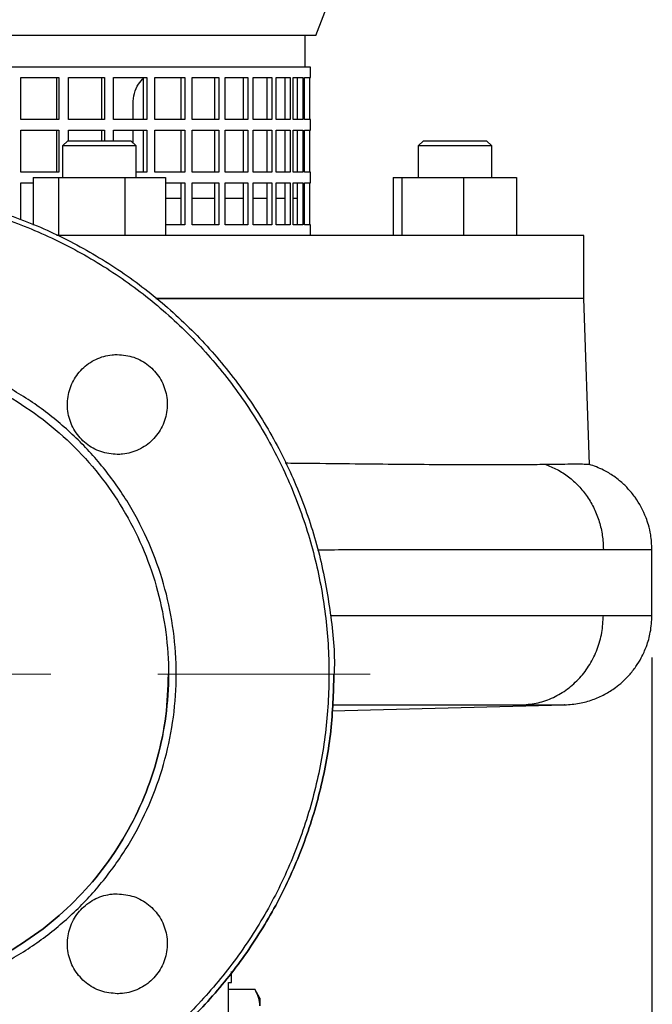
# Model space of a CAD drawing. Units: millimetres. Extents: x -4 to 213, y 0 to 297.
# Drawn here: x 158 to 173, y 142 to 166 of the extents above; entities that cross this region are included whole.
import ezdxf

# ---------------------------------------------------------------- set-up
doc = ezdxf.new("R2010")
doc.units = ezdxf.units.MM
doc.linetypes.add('CENTERX2', pattern=[20.32, 12.7, -2.54, 2.54, -2.54])
doc.layers.add('FORMAT', color=7, linetype='Continuous')
doc.styles.add('SLDTEXTSTYLE0', font='TXT', dxfattribs={"width": 0.605})
doc.dimstyles.new('SLDDIMSTYLE0', dxfattribs={"dimtxt": 2.5, "dimasz": 2.5, "dimexe": 0, "dimexo": 0.0625, "dimtad": 1, "dimlfac": 8, "dimrnd": 1e-09, "dimzin": 12, "dimdsep": 46, "dimtxsty": 'SLDTEXTSTYLE0', "dimblk1": 'CLOSED', "dimblk2": 'CLOSED', "dimsah": 1, "dimcen": 0.09, "dimadec": 0, "dimazin": 3, "dimtfac": 1, "dimtofl": 0, "dimtmove": 0, "dimatfit": 3, "dimldrblk": 'CLOSED', "dimfxl": 0, "dimfrac": 2, "dimtolj": 1, "dimtzin": 12, "dimarcsym": 0})

# ---------------------------------------------------------------- blocks, each defined once
blk = doc.blocks.new('_Closed')
at = {"color": 0, "linetype": 'ByBlock', "lineweight": -2}
for p, q in [((-1, 0.166667), (0, 0)), ((-1, 0.166667), (-1, -0.166667)), ((0, 0), (-1, -0.166667)), ((0, 0), (-1, 0))]:
    blk.add_line(p, q, dxfattribs=at)
blk = doc.blocks.new('_D_10')
at = {"layer": 'FORMAT', "color": 7}
for p, q in [((173.065, 150.516), (173.065, 128.247)), ((153.946, 135.055), (153.946, 128.247)), ((153.946, 128.997), (173.065, 128.997))]:
    blk.add_line(p, q, dxfattribs=at)
at = {"layer": 'FORMAT', "color": 7, "xscale": 2.5, "yscale": 2.5, "rotation": 180.0000000000002}
blk.add_blockref('_Closed', (153.946, 128.997, 19.461), dxfattribs=at)
at = {"layer": 'FORMAT', "color": 7, "xscale": 2.5, "yscale": 2.5}
blk.add_blockref('_Closed', (173.065, 128.997, 19.461), dxfattribs=at)
at = {"layer": 'FORMAT', "color": 7, "insert": (161.156, 132.22), "char_height": 2.5, "attachment_point": 1, "style": 'SLDTEXTSTYLE0'}
blk.add_mtext('153', dxfattribs=at)

msp = doc.modelspace()

# ---------------------------------------------------------------- linework, layer by layer
at = {"color": 7, "linetype": 'Continuous', "lineweight": 25}
for p, q in [((165.0706, 165.2998), (165.8425, 167.2998)), ((165.0706, 165.2998), (142.8206, 165.2998)), ((164.8206, 164.5498), (164.8206, 165.2998)), ((164.9456, 164.5498), (153.9456, 164.5498)), ((164.9456, 164.2998), (164.9456, 164.5498)), ((158.0556, 164.2998), (158.9653, 164.2998)), ((158.0556, 163.2998), (158.0556, 164.2998)), ((158.9133, 163.2998), (158.9133, 164.2998)), ((158.9653, 164.2998), (158.9653, 163.2998)), ((159.1919, 164.2998), (160.0483, 164.2998)), ((159.1919, 163.2998), (159.1919, 164.2998)), ((159.9837, 163.2998), (159.9837, 164.2998)), ((160.0483, 164.2998), (160.0483, 163.2998)), ((160.2598, 164.2998), (161.0517, 164.2998)), ((160.2598, 163.2998), (160.2598, 164.2998)), ((160.9753, 163.2998), (160.9753, 164.2998)), ((161.0517, 164.2998), (161.0517, 163.2998)), ((161.2454, 164.2998), (161.9626, 164.2998)), ((161.2454, 163.2998), (161.2454, 164.2998)), ((161.8754, 163.2998), (161.8754, 164.2998)), ((161.9626, 164.2998), (161.9626, 163.2998)), ((162.1359, 164.2998), (162.7689, 164.2998)), ((162.1359, 163.2998), (162.1359, 164.2998)), ((162.672, 163.2998), (162.672, 164.2998)), ((162.7689, 164.2998), (162.7689, 163.2998)), ((162.9195, 164.2998), (163.4602, 164.2998)), ((162.9195, 163.2998), (162.9195, 164.2998)), ((163.3549, 163.2998), (163.3549, 164.2998)), ((163.4602, 164.2998), (163.4602, 163.2998)), ((163.5862, 164.2998), (164.0274, 164.2998)), ((163.5862, 163.2998), (163.5862, 164.2998)), ((163.9151, 163.2998), (163.9151, 164.2998)), ((164.0274, 164.2998), (164.0274, 163.2998)), ((164.1272, 164.2998), (164.4632, 164.2998)), ((164.1272, 163.2998), (164.1272, 164.2998)), ((164.1331, 163.2998), (164.1331, 164.2998)), ((164.3454, 163.2998), (164.3454, 164.2998)), ((164.4632, 164.2998), (164.4632, 163.2998)), ((164.5354, 164.2998), (164.7619, 164.2998)), ((164.5354, 163.2998), (164.5354, 164.2998)), ((164.64, 163.2998), (164.64, 164.2998)), ((164.7619, 164.2998), (164.7619, 163.2998)), ((164.8056, 164.2998), (164.9196, 164.2998)), ((164.8056, 163.2998), (164.8056, 164.2998)), ((164.9196, 164.2998), (164.9196, 163.2998)), ((164.9342, 164.2998), (164.9456, 164.2998)), ((164.9342, 163.2998), (164.9342, 164.2998)), ((160.7291, 163.2998), (160.7291, 163.6748)), ((158.9653, 163.2998), (158.0556, 163.2998)), ((160.0483, 163.2998), (159.1919, 163.2998)), ((161.0517, 163.2998), (160.2598, 163.2998)), ((161.9626, 163.2998), (161.2454, 163.2998)), ((162.7689, 163.2998), (162.1359, 163.2998)), ((163.4602, 163.2998), (162.9195, 163.2998)), ((164.0274, 163.2998), (163.5862, 163.2998)), ((164.4632, 163.2998), (164.1272, 163.2998)), ((164.7619, 163.2998), (164.5354, 163.2998)), ((164.9196, 163.2998), (164.8056, 163.2998)), ((164.9456, 163.2998), (164.9342, 163.2998)), ((164.9456, 163.0498), (164.9456, 163.2998)), ((158.0556, 163.0498), (158.9653, 163.0498)), ((158.0556, 162.0498), (158.0556, 163.0498)), ((158.9133, 162.0498), (158.9133, 163.0498)), ((158.9653, 163.0498), (158.9653, 162.0498)), ((159.1919, 163.0498), (160.0483, 163.0498)), ((159.1919, 162.7998), (159.1919, 163.0498)), ((159.9837, 162.7998), (159.9837, 163.0498)), ((160.0483, 163.0498), (160.0483, 162.7998)), ((160.2598, 163.0498), (161.0517, 163.0498)), ((160.2598, 162.7998), (160.2598, 163.0498)), ((160.7291, 162.7457), (160.7291, 163.0498)), ((160.9753, 162.0498), (160.9753, 163.0498)), ((161.0517, 163.0498), (161.0517, 162.0498)), ((161.2454, 163.0498), (161.9626, 163.0498)), ((161.2454, 162.0498), (161.2454, 163.0498)), ((161.8754, 162.0498), (161.8754, 163.0498)), ((161.9626, 163.0498), (161.9626, 162.0498)), ((162.1359, 163.0498), (162.7689, 163.0498)), ((162.1359, 162.0498), (162.1359, 163.0498)), ((162.672, 162.0498), (162.672, 163.0498)), ((162.7689, 163.0498), (162.7689, 162.0498)), ((162.9195, 163.0498), (163.4602, 163.0498)), ((162.9195, 162.0498), (162.9195, 163.0498)), ((163.3549, 162.0498), (163.3549, 163.0498)), ((163.4602, 163.0498), (163.4602, 162.0498)), ((163.5862, 163.0498), (164.0274, 163.0498)), ((163.5862, 162.0498), (163.5862, 163.0498)), ((163.9151, 162.0498), (163.9151, 163.0498)), ((164.0274, 163.0498), (164.0274, 162.0498)), ((164.1272, 163.0498), (164.4632, 163.0498)), ((164.1272, 162.0498), (164.1272, 163.0498)), ((164.1331, 162.0498), (164.1331, 163.0498)), ((164.3454, 162.0498), (164.3454, 163.0498)), ((164.4632, 163.0498), (164.4632, 162.0498)), ((164.5354, 163.0498), (164.7619, 163.0498)), ((164.5354, 162.0498), (164.5354, 163.0498)), ((164.64, 162.0498), (164.64, 163.0498)), ((164.7619, 163.0498), (164.7619, 162.0498)), ((164.8056, 163.0498), (164.9196, 163.0498)), ((164.8056, 162.0498), (164.8056, 163.0498)), ((164.9196, 163.0498), (164.9196, 162.0498)), ((164.9342, 163.0498), (164.9456, 163.0498)), ((164.9342, 162.0498), (164.9342, 163.0498)), ((159.175, 162.7998), (159.05, 162.6748)), ((159.05, 162.6748), (159.05, 161.9248)), ((160.8, 162.6748), (159.05, 162.6748)), ((159.175, 162.7998), (160.675, 162.7998)), ((160.8, 162.6748), (160.675, 162.7998)), ((160.8, 161.9248), (160.8, 162.6748)), ((167.6312, 162.7998), (167.5062, 162.6748)), ((167.5062, 162.6748), (167.5062, 161.9248)), ((169.2562, 162.6748), (167.5062, 162.6748)), ((167.6312, 162.7998), (169.1312, 162.7998)), ((169.2562, 162.6748), (169.1312, 162.7998)), ((169.2562, 161.9248), (169.2562, 162.6748)), ((158.9653, 162.0498), (158.0556, 162.0498)), ((158.3509, 161.9248), (158.3509, 160.7931)), ((158.3509, 161.9248), (158.9583, 161.9248)), ((158.9583, 161.9248), (158.9583, 160.5498)), ((158.9583, 161.9248), (160.5324, 161.9248)), ((160.5324, 161.9248), (160.5324, 160.5498)), ((160.5324, 161.9248), (161.4991, 161.9248)), ((161.0517, 162.0498), (160.8, 162.0498)), ((161.9626, 162.0498), (161.2454, 162.0498)), ((161.4991, 161.9248), (161.4991, 160.5498)), ((162.7689, 162.0498), (162.1359, 162.0498)), ((163.4602, 162.0498), (162.9195, 162.0498)), ((164.0274, 162.0498), (163.5862, 162.0498)), ((164.4632, 162.0498), (164.1272, 162.0498)), ((164.7619, 162.0498), (164.5354, 162.0498)), ((164.9196, 162.0498), (164.8056, 162.0498)), ((164.9456, 162.0498), (164.9342, 162.0498)), ((164.9456, 161.7998), (164.9456, 162.0498)), ((166.9143, 161.9248), (166.9143, 160.5498)), ((166.9143, 161.9248), (166.9144, 161.9248)), ((166.9144, 161.9248), (166.9144, 160.5498)), ((166.9144, 161.9248), (167.1215, 161.9248)), ((167.1215, 161.9248), (167.1215, 160.5498)), ((167.1215, 161.9248), (168.5883, 161.9248)), ((168.5883, 161.9248), (168.5883, 160.5498)), ((168.5883, 161.9248), (169.848, 161.9248)), ((169.848, 161.9248), (169.848, 160.5498)), ((169.848, 161.9248), (169.8482, 161.9248)), ((169.8482, 161.9248), (169.8482, 160.5498)), ((158.0556, 161.7998), (158.3509, 161.7998)), ((158.0556, 160.9232), (158.0556, 161.7998)), ((161.4991, 161.7998), (161.9626, 161.7998)), ((161.8754, 160.7998), (161.8754, 161.7998)), ((161.9626, 161.7998), (161.9626, 160.7998)), ((162.1359, 161.7998), (162.7689, 161.7998)), ((162.1359, 160.7998), (162.1359, 161.7998)), ((162.672, 160.7998), (162.672, 161.7998)), ((162.7689, 161.7998), (162.7689, 160.7998)), ((162.9195, 161.7998), (163.4602, 161.7998)), ((162.9195, 160.7998), (162.9195, 161.7998)), ((163.3549, 160.7998), (163.3549, 161.7998)), ((163.4602, 161.7998), (163.4602, 160.7998)), ((163.5862, 161.7998), (164.0274, 161.7998)), ((163.5862, 160.7998), (163.5862, 161.7998)), ((163.9151, 160.7998), (163.9151, 161.7998)), ((164.0274, 161.7998), (164.0274, 160.7998)), ((164.1272, 161.7998), (164.4632, 161.7998)), ((164.1272, 160.7998), (164.1272, 161.7998)), ((164.1331, 161.4248), (164.1331, 161.7998)), ((164.3454, 160.7998), (164.3454, 161.7998)), ((164.4632, 161.7998), (164.4632, 160.7998)), ((164.5354, 161.7998), (164.7619, 161.7998)), ((164.5354, 160.7998), (164.5354, 161.7998)), ((164.64, 160.7998), (164.64, 161.7998)), ((164.7619, 161.7998), (164.7619, 160.7998)), ((164.8056, 161.7998), (164.9196, 161.7998)), ((164.8056, 160.7998), (164.8056, 161.7998)), ((164.9196, 161.7998), (164.9196, 160.7998)), ((164.9342, 161.7998), (164.9456, 161.7998)), ((164.9342, 160.7998), (164.9342, 161.7998)), ((161.8754, 161.4248), (161.4992, 161.4248)), ((162.672, 161.4248), (162.1359, 161.4248)), ((163.3549, 161.4248), (162.9195, 161.4248)), ((163.9151, 161.4248), (163.5862, 161.4248)), ((164.3454, 161.4248), (164.1272, 161.4248)), ((164.64, 161.4248), (164.5354, 161.4248)), ((161.9626, 160.7998), (161.4991, 160.7998)), ((162.7689, 160.7998), (162.1359, 160.7998)), ((163.4602, 160.7998), (162.9195, 160.7998)), ((164.0274, 160.7998), (163.5862, 160.7998)), ((164.4632, 160.7998), (164.1272, 160.7998)), ((164.7619, 160.7998), (164.5354, 160.7998)), ((164.9196, 160.7998), (164.8056, 160.7998)), ((164.9456, 160.7998), (164.9342, 160.7998)), ((164.9456, 160.5498), (164.9456, 160.7998)), ((171.4456, 160.5498), (158.9072, 160.5498)), ((171.4456, 159.0498), (171.4456, 160.5498)), ((171.4456, 159.0498), (161.2766, 159.0498)), ((171.5833, 155.1075), (171.4456, 159.0498)), ((171.4456, 159.0497), (171.4456, 159.0498)), ((173.065, 151.5165), (173.065, 153.0831)), ((165.456, 149.2471), (170.9832, 149.3918)), ((163.0706, 142.796), (163.0706, 143.0557)), ((162.9944, 142.796), (163.0706, 142.796)), ((162.9944, 141.0051), (162.9944, 142.796)), ((162.9944, 142.6338), (163.6215, 142.6338)), ((163.745, 142.4199), (163.6212, 142.6344))]:
    msp.add_line(p, q, dxfattribs=at)
for points, knots in [([(160.7291, 163.6748), (160.7357, 163.7588), (160.749, 163.9269), (160.8452, 164.151), (160.9439, 164.2513), (160.9915, 164.2998)], [0, 0, 0, 0, 0.3407477, 0.6814976, 1, 1, 1, 1]), ([(156.0261, 161.3723), (156.4854, 161.2703), (157.4039, 161.0664), (158.7207, 160.5486), (159.9673, 159.8849), (161.1219, 159.0696), (162.1677, 158.1194), (163.0887, 157.0476), (163.8709, 155.8708), (164.5024, 154.6067), (164.9737, 153.2745), (165.2777, 151.8944), (165.4096, 150.4875), (165.3675, 149.075), (165.152, 147.6785), (164.7665, 146.319), (164.2166, 145.0172), (163.5109, 143.7929), (162.66, 142.6648), (161.6768, 141.6498), (160.5763, 140.7634), (159.3751, 140.019), (158.0916, 139.428), (156.745, 138.9994), (155.356, 138.7396), (153.9456, 138.6525), (152.5352, 138.7396), (151.1462, 138.9994), (149.7997, 139.428), (148.5161, 140.019), (147.3149, 140.7634), (146.2144, 141.6498), (145.2312, 142.6648), (144.3803, 143.7929), (143.6746, 145.0172), (143.1248, 146.319), (142.7392, 147.6785), (142.5237, 149.075), (142.4816, 150.4875), (142.6135, 151.8944), (142.9175, 153.2745), (143.3888, 154.6067), (144.0203, 155.8708), (144.8025, 157.0476), (145.7235, 158.1194), (146.7693, 159.0696), (147.9239, 159.8849), (149.1705, 160.5486), (150.4873, 161.0664), (151.4058, 161.2703), (151.8651, 161.3723)], [0, 0, 0, 0, 0.02083332, 0.04166667, 0.06250001, 0.08333332, 0.10416666, 0.12499999, 0.14583333, 0.16666666, 0.18749999, 0.20833332, 0.22916665, 0.25, 0.27083334, 0.29166666, 0.3125, 0.33333333, 0.35416666, 0.37499999, 0.39583332, 0.41666667, 0.43749999, 0.45833333, 0.47916667, 0.5, 0.52083334, 0.54166667, 0.5625, 0.58333334, 0.60416667, 0.625, 0.64583334, 0.66666667, 0.6875, 0.70833333, 0.72916666, 0.75, 0.77083334, 0.79166668, 0.8125, 0.83333334, 0.85416666, 0.875, 0.89583334, 0.91666667, 0.9375, 0.95833333, 0.97916666, 1, 1, 1, 1]), ([(156.6156, 161.3723), (157.0663, 161.2485), (157.9677, 161.001), (159.2502, 160.4258), (160.4578, 159.7114), (161.5691, 158.8531), (162.5687, 157.8676), (163.4418, 156.7683), (164.1759, 155.5715), (164.7585, 154.2948), (165.1878, 152.9568), (165.4325, 151.5778), (165.5341, 150.6245), (165.506, 150.1405), (165.505, 150.1225)], [0, 0, 0, 0, 0.0905914, 0.1811829, 0.2717743, 0.3623658, 0.4529572, 0.5435486, 0.6341401, 0.7247316, 0.815323, 0.9059144, 0.9965059, 1, 1, 1, 1]), ([(161.2681, 159.0498), (161.5795, 159.0498), (162.4125, 159.0498), (163.6818, 159.0498), (165.0658, 159.0498), (166.3398, 159.0498), (167.4947, 159.0498), (168.5211, 159.0498), (169.3989, 159.0498), (170.0322, 159.0498), (170.3101, 159.0498), (170.4028, 159.0498)], [0, 0, 0, 0, 0.07374153, 0.19724264, 0.32074372, 0.44424489, 0.56774606, 0.69124712, 0.81474827, 0.93824942, 1, 1, 1, 1]), ([(153.9456, 142.3147), (154.2863, 142.3276), (154.9676, 142.3534), (155.9721, 142.5608), (156.942, 142.888), (157.8606, 143.3415), (158.7122, 143.9104), (159.4822, 144.5857), (160.1575, 145.3557), (160.7265, 146.2073), (161.1795, 147.1259), (161.5087, 148.0958), (161.7085, 149.1003), (161.7755, 150.1223), (161.7085, 151.1443), (161.5087, 152.1488), (161.1795, 153.1187), (160.7265, 154.0373), (160.1575, 154.8889), (159.4822, 155.6589), (158.7122, 156.3342), (157.8606, 156.9031), (156.942, 157.3566), (155.9721, 157.6838), (154.9676, 157.8912), (154.2863, 157.917), (153.9456, 157.9299)], [0, 0, 0, 0, 0.0416667, 0.0833333, 0.125, 0.1666666, 0.2083333, 0.25, 0.2916666, 0.3333333, 0.375, 0.4166667, 0.4583333, 0.5, 0.5416667, 0.5833333, 0.625, 0.6666667, 0.7083334, 0.75, 0.7916667, 0.8333334, 0.875, 0.9166666, 0.9583333, 1, 1, 1, 1]), ([(153.9456, 157.7473), (154.2783, 157.7347), (154.9437, 157.7095), (155.9247, 157.507), (156.8719, 157.1874), (157.769, 156.7445), (158.6007, 156.189), (159.3527, 155.5294), (160.0122, 154.7774), (160.5679, 153.9457), (161.0103, 153.0486), (161.3319, 152.1014), (161.527, 151.1204), (161.5924, 150.1223), (161.527, 149.1242), (161.3319, 148.1432), (161.0103, 147.196), (160.5679, 146.2989), (160.0122, 145.4672), (159.3527, 144.7152), (158.6007, 144.0557), (157.769, 143.5001), (156.8719, 143.0572), (155.9247, 142.7376), (154.9437, 142.5351), (154.2783, 142.5099), (153.9456, 142.4973)], [0, 0, 0, 0, 0.0416666, 0.0833333, 0.125, 0.1666666, 0.2083334, 0.25, 0.2916667, 0.3333333, 0.375, 0.4166666, 0.4583333, 0.5, 0.5416667, 0.5833334, 0.625, 0.6666667, 0.7083334, 0.75, 0.7916666, 0.8333334, 0.875, 0.9166667, 0.9583334, 1, 1, 1, 1]), ([(160.3537, 155.343), (160.2202, 155.3561), (159.9532, 155.3823), (159.5978, 155.587), (159.3277, 155.8883), (159.1731, 156.2645), (159.1516, 156.67), (159.2655, 157.06), (159.5023, 157.3906), (159.8348, 157.6231), (160.1373, 157.7109), (160.312, 157.7166), (160.3538, 157.718)], [0, 0, 0, 0, 0.107347, 0.2146949, 0.3220149, 0.429322, 0.5366515, 0.6440237, 0.7514342, 0.8588608, 0.966279, 1, 1, 1, 1]), ([(160.3538, 157.718), (160.4873, 157.7048), (160.7543, 157.6786), (161.1097, 157.4739), (161.3799, 157.1726), (161.5344, 156.7963), (161.5559, 156.3907), (161.4419, 156.0008), (161.2052, 155.6702), (160.8727, 155.4378), (160.5702, 155.35), (160.3955, 155.3443), (160.3537, 155.343)], [0, 0, 0, 0, 0.1073464, 0.2146934, 0.3220256, 0.4293514, 0.5366881, 0.6440494, 0.7514414, 0.8588588, 0.9662854, 1, 1, 1, 1]), ([(164.3415, 155.1408), (164.522, 155.1388), (165.1078, 155.1325), (166.0179, 155.1228), (167.0646, 155.1129), (167.9786, 155.106), (168.7699, 155.1027), (169.4455, 155.1023), (170.0416, 155.1045), (170.3615, 155.1082), (170.5213, 155.1101)], [0, 0, 0, 0, 0.0636319, 0.2065228, 0.3494131, 0.4917942, 0.6186656, 0.7458969, 0.8731284, 1, 1, 1, 1]), ([(170.5213, 155.1101), (170.6361, 155.1116), (170.8662, 155.1146), (171.1349, 155.1167), (171.3485, 155.1171), (171.5057, 155.115), (171.5881, 155.1127), (171.5769, 155.1092), (171.576, 155.1089)], [0, 0, 0, 0, 0.1805608, 0.3617756, 0.5450032, 0.7289145, 0.9782073, 1, 1, 1, 1]), ([(170.5213, 155.1101), (170.6196, 155.0716), (170.8162, 154.9947), (171.0851, 154.818), (171.3264, 154.6012), (171.5328, 154.3454), (171.6987, 154.0578), (171.8195, 153.7464), (171.8962, 153.4187), (171.9057, 153.1949), (171.9104, 153.083)], [0, 0, 0, 0, 0.1248089, 0.2496156, 0.3747265, 0.5000244, 0.6253163, 0.7504029, 0.8752006, 1, 1, 1, 1]), ([(173.065, 153.0831), (173.0594, 153.2013), (173.0501, 153.3996), (172.9911, 153.6509), (172.8892, 153.9577), (172.7278, 154.2577), (172.4952, 154.5393), (172.3206, 154.7035), (172.1285, 154.8493), (171.8938, 154.9946), (171.6896, 155.0665), (171.5752, 155.1069)], [0, 0, 0, 0, 0.1317753, 0.2210168, 0.2869415, 0.4924386, 0.5958808, 0.693733, 0.7590824, 0.8650131, 1, 1, 1, 1]), ([(165.1158, 153.0796), (165.1884, 153.0797), (165.7696, 153.0804), (166.7623, 153.0815), (168.0725, 153.0827), (169.2482, 153.0834), (170.2883, 153.0837), (171.1956, 153.0836), (171.6722, 153.0832), (171.9104, 153.083)], [0, 0, 0, 0, 0.0232443, 0.1860313, 0.3488163, 0.5116051, 0.674393, 0.8371782, 1, 1, 1, 1]), ([(171.9104, 153.083), (172.0518, 153.0828), (172.3347, 153.0825), (172.6495, 153.0824), (172.885, 153.0824), (173.0203, 153.0826), (173.0771, 153.0828), (173.0625, 153.083), (173.0613, 153.0831)], [0, 0, 0, 0, 0.1963744, 0.3928285, 0.5892761, 0.7857885, 0.9823207, 1, 1, 1, 1]), ([(165.4202, 151.5196), (165.8704, 151.5191), (166.8003, 151.518), (168.0694, 151.5169), (169.249, 151.5162), (170.2881, 151.5158), (171.1957, 151.5159), (171.6722, 151.5164), (171.9104, 151.5166)], [0, 0, 0, 0, 0.15800746, 0.32639515, 0.49478764, 0.663179, 0.83156731, 1, 1, 1, 1]), ([(169.9776, 149.3923), (170.1051, 149.4035), (170.3602, 149.426), (170.7261, 149.5585), (171.0624, 149.7581), (171.3563, 150.0246), (171.5974, 150.3461), (171.775, 150.7113), (171.8891, 151.1063), (171.9033, 151.3798), (171.9104, 151.5166)], [0, 0, 0, 0, 0.1249998, 0.2500002, 0.3749999, 0.4999993, 0.6249997, 0.7499999, 0.8749997, 1, 1, 1, 1]), ([(170.9925, 149.3921), (171.1082, 149.4004), (171.3296, 149.4162), (171.6509, 149.5058), (171.9411, 149.6335), (172.1764, 149.7817), (172.3684, 149.938), (172.5331, 150.1032), (172.6847, 150.2948), (172.8251, 150.5229), (172.9471, 150.7956), (173.0443, 151.1333), (173.0578, 151.3831), (173.065, 151.5165)], [0, 0, 0, 0, 0.1131776, 0.2165451, 0.3112274, 0.4014182, 0.4657503, 0.5342361, 0.6112283, 0.6855355, 0.7751035, 0.8799347, 1, 1, 1, 1]), ([(171.9104, 151.5166), (172.0519, 151.5167), (172.3347, 151.517), (172.6494, 151.5172), (172.8851, 151.5172), (173.0204, 151.517), (173.0771, 151.5167), (173.0625, 151.5165), (173.0613, 151.5165)], [0, 0, 0, 0, 0.1963666, 0.392817, 0.5893513, 0.7858696, 0.9823819, 1, 1, 1, 1]), ([(142.3863, 150.1225), (142.4001, 149.6734), (142.4283, 148.7571), (142.6829, 147.393), (143.0927, 146.0512), (143.6652, 144.769), (144.3876, 143.5655), (145.2504, 142.458), (146.2407, 141.4631), (147.3441, 140.5951), (148.5443, 139.8669), (149.8237, 139.2891), (151.1636, 138.8703), (152.5443, 138.6165), (153.9456, 138.5315), (155.3469, 138.6165), (156.7276, 138.8703), (158.0675, 139.2891), (159.3469, 139.8669), (160.5471, 140.5951), (161.6505, 141.4631), (162.6408, 142.458), (163.5036, 143.5655), (164.226, 144.769), (164.7986, 146.0512), (165.2083, 147.393), (165.4629, 148.7571), (165.4911, 149.6734), (165.505, 150.1225)], [0, 0, 0, 0, 0.0370881, 0.0756641, 0.1142401, 0.1528161, 0.1913921, 0.2299681, 0.2685441, 0.3071201, 0.345696, 0.384272, 0.422848, 0.461424, 0.5, 0.538576, 0.577152, 0.615728, 0.6543039, 0.6928799, 0.731456, 0.7700319, 0.8086079, 0.8471839, 0.8857599, 0.9243359, 0.9629119, 1, 1, 1, 1]), ([(165.505, 150.1225), (165.4911, 149.6734), (165.4629, 148.7571), (165.2083, 147.393), (164.7986, 146.0512), (164.226, 144.769), (163.5036, 143.5655), (162.6408, 142.458), (161.6505, 141.4631), (160.5471, 140.5951), (159.3469, 139.8669), (158.0675, 139.2891), (156.7276, 138.8703), (155.3469, 138.6165), (153.9456, 138.5315), (152.5443, 138.6165), (151.1636, 138.8703), (149.8237, 139.2891), (148.5443, 139.8669), (147.3441, 140.5951), (146.2407, 141.4631), (145.2504, 142.458), (144.3876, 143.5655), (143.6652, 144.769), (143.0927, 146.0512), (142.6829, 147.393), (142.4283, 148.7571), (142.4001, 149.6734), (142.3863, 150.1225)], [0, 0, 0, 0, 0.0370881, 0.0756641, 0.1142401, 0.1528161, 0.1913921, 0.2299681, 0.268544, 0.30712, 0.345696, 0.384272, 0.422848, 0.461424, 0.5, 0.538576, 0.577152, 0.615728, 0.654304, 0.69288, 0.7314559, 0.7700319, 0.8086079, 0.8471839, 0.8857599, 0.9243359, 0.9629119, 1, 1, 1, 1]), ([(153.9456, 142.4973), (154.2783, 142.5099), (154.9437, 142.5351), (155.9247, 142.7376), (156.8719, 143.0572), (157.769, 143.5001), (158.6007, 144.0557), (159.3527, 144.7152), (160.0123, 145.4672), (160.5678, 146.2989), (161.0108, 147.196), (161.3303, 148.1432), (161.5328, 149.1242), (161.558, 149.7896), (161.5706, 150.1223)], [0, 0, 0, 0, 0.0833333, 0.1666666, 0.2499999, 0.3333333, 0.4166667, 0.5, 0.5833332, 0.6666666, 0.7499999, 0.8333332, 0.9166666, 1, 1, 1, 1]), ([(165.4642, 149.3937), (165.8155, 149.3933), (166.5656, 149.3926), (167.578, 149.3919), (168.5165, 149.3916), (169.3332, 149.3917), (169.7627, 149.3921), (169.9776, 149.3923)], [0, 0, 0, 0, 0.1807688, 0.3859527, 0.5904246, 0.7950207, 1, 1, 1, 1]), ([(169.9776, 149.3923), (170.1021, 149.3924), (170.3513, 149.3927), (170.6292, 149.3929), (170.8363, 149.3929), (170.9582, 149.3927), (171.0075, 149.3924), (170.9884, 149.3921), (170.9832, 149.392)], [0, 0, 0, 0, 0.18578262, 0.37180134, 0.55838727, 0.74479554, 0.93034211, 1, 1, 1, 1]), ([(160.3537, 142.5266), (160.2202, 142.5398), (159.9531, 142.5661), (159.5976, 142.7708), (159.3274, 143.0724), (159.173, 143.4489), (159.1517, 143.8547), (159.266, 144.2447), (159.503, 144.5751), (159.8355, 144.8071), (160.1377, 144.8946), (160.3122, 144.9003), (160.3538, 144.9016)], [0, 0, 0, 0, 0.1073906, 0.2147804, 0.3221907, 0.4296171, 0.5370365, 0.6444248, 0.7517692, 0.8590808, 0.9663919, 1, 1, 1, 1]), ([(160.3538, 144.9016), (160.4873, 144.8885), (160.7545, 144.8622), (161.1099, 144.6574), (161.3802, 144.3559), (161.5346, 143.9793), (161.5558, 143.5735), (161.4415, 143.1835), (161.2044, 142.8532), (160.8719, 142.6211), (160.5697, 142.5336), (160.3953, 142.528), (160.3537, 142.5266)], [0, 0, 0, 0, 0.1074079, 0.2148148, 0.322239, 0.4296623, 0.5370656, 0.644438, 0.7517828, 0.8591113, 0.9664393, 1, 1, 1, 1]), ([(163.7444, 142.2368), (163.738, 142.3041), (163.7254, 142.4386), (163.6562, 142.5687), (163.6215, 142.6338)], [0, 0, 0, 0, 0.4998816, 1, 1, 1, 1]), ([(163.7444, 142.421), (163.7444, 142.421), (163.7444, 142.4365), (163.7444, 142.3864), (163.7444, 142.2861), (163.7444, 142.2368)], [0, 0, 0, 0, 0.000102, 0.5087168, 1, 1, 1, 1])]:
    msp.add_open_spline(points, degree=3, knots=knots, dxfattribs=at)
at = {"layer": 'FORMAT', "color": 7, "linetype": 'CENTERX2', "lineweight": 18}
msp.add_line((140.996, 150.1223), (166.3633, 150.1223), dxfattribs=at)

# ---------------------------------------------------------------- dimensions: what is measured, and where the dimension line sits
at = {"layer": 'FORMAT', "color": 7}
dim = msp.add_linear_dim(base=(173.065, 128.9973), p1=(153.9456, 136.0554), p2=(173.065, 151.5164), text='153', dimstyle='SLDDIMSTYLE0', dxfattribs=at)
dim.commit()
dim.dimension.update_dxf_attribs({"geometry": '_D_10', "text_midpoint": (163.5053, 128.9973), "dimtype": 160})

doc.saveas('drawing.dxf')
